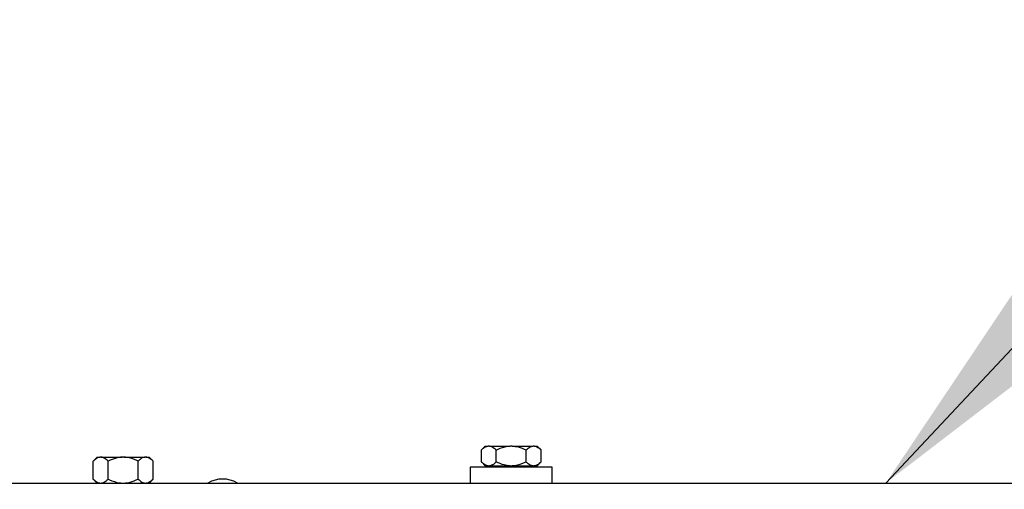
# Model space of a CAD drawing. Units: millimetres. Extents: x 20 to 410, y 10 to 287.
# Drawn here: x 279 to 289, y 261 to 266 of the extents above; entities that cross this region are included whole.
import ezdxf

# ---------------------------------------------------------------- set-up
doc = ezdxf.new("R2010")
doc.units = ezdxf.units.MM
doc.styles.add('SLDTEXTSTYLE2', font='TXT', dxfattribs={"width": 0.605})
doc.dimstyles.new('SLDDIMSTYLE2', dxfattribs={"dimtxt": 3.5, "dimasz": 3.302, "dimexe": 0, "dimexo": 0.0625, "dimgap": 0.875, "dimtad": 1, "dimdec": 0, "dimlfac": 25, "dimrnd": 1e-09, "dimzin": 12, "dimdsep": 46, "dimtxsty": 'SLDTEXTSTYLE2', "dimsah": 1, "dimcen": 0.09, "dimadec": 0, "dimazin": 3, "dimtfac": 1, "dimtdec": 0, "dimtmove": 0, "dimatfit": 0, "dimfxl": 1, "dimfrac": 2, "dimtolj": 1, "dimtzin": 12, "dimarcsym": 0})
doc.dimstyles.new('SLDDIMSTYLE3', dxfattribs={"dimtxt": 3.5, "dimasz": 3.302, "dimexe": 0, "dimexo": 0.0625, "dimgap": 0.875, "dimtad": 1, "dimdec": 0, "dimlfac": 25, "dimrnd": 1e-09, "dimzin": 12, "dimdsep": 46, "dimtxsty": 'SLDTEXTSTYLE2', "dimsah": 1, "dimcen": 0.09, "dimadec": 0, "dimazin": 3, "dimtfac": 1, "dimtdec": 0, "dimtofl": 0, "dimtmove": 0, "dimatfit": 3, "dimfxl": 1, "dimfrac": 2, "dimtolj": 1, "dimtzin": 12, "dimarcsym": 0})
doc.dimstyles.new('SLDDIMSTYLE4', dxfattribs={"dimtxt": 0.18, "dimasz": 3.302, "dimexe": 0, "dimexo": 0.0625, "dimgap": 0, "dimtad": 0, "dimtih": 1, "dimtoh": 1, "dimdec": 0, "dimrnd": 1e-09, "dimzin": 0, "dimdsep": 46, "dimtxsty": 'Standard', "dimsah": 1, "dimcen": 0.09, "dimadec": 0, "dimazin": 0, "dimtfac": 3.302, "dimtdec": 0, "dimtofl": 0, "dimtmove": 0, "dimatfit": 3, "dimfxl": 1, "dimfrac": 2, "dimtolj": 1, "dimtzin": 0, "dimarcsym": 0})

# ---------------------------------------------------------------- blocks, each defined once
blk = doc.blocks.new('_D_3')
at = {"color": 7, "linetype": 'Continuous', "lineweight": 0}
for p, q in [((269.2479, 277.7904), (269.2479, 187.6755)), ((294.1578, 247.0591), (294.1578, 187.6755)), ((269.2479, 188.6755), (262.8979, 188.6755)), ((294.1578, 188.6755), (269.2479, 188.6755)), ((294.1578, 188.6755), (300.5078, 188.6755))]:
    blk.add_line(p, q, dxfattribs=at)
at = {"color": 7, "linetype": 'Continuous', "lineweight": 18}
for points in [[(269.2479, 188.6755), (265.9459, 189.1835), (265.9459, 188.1675)], [(294.1578, 188.6755), (297.4598, 188.1675), (297.4598, 189.1835)]]:
    blk.add_solid(points, dxfattribs=at)
at = {"color": 7, "linetype": 'Continuous', "lineweight": 18, "char_height": 3.5, "attachment_point": 1, "style": 'SLDTEXTSTYLE2'}
for s, insert in [('min.', (274.139, 193.1891)), ('623', (282.6897, 193.1891)), ('max. 665', (273.5897, 187.7447))]:
    blk.add_mtext(s, dxfattribs=dict(at, insert=insert))
blk = doc.blocks.new('_D_4')
at = {"color": 7, "linetype": 'Continuous', "lineweight": 0}
for p, q in [((291.1498, 256.6304), (291.1498, 276.1848)), ((269.2479, 275.1848), (262.8979, 275.1848)), ((269.2479, 275.1848), (291.1498, 275.1848)), ((291.1498, 275.1848), (297.4998, 275.1848))]:
    blk.add_line(p, q, dxfattribs=at)
at = {"color": 7, "linetype": 'Continuous', "lineweight": 18}
for points in [[(269.2479, 275.1848), (265.9459, 275.6928), (265.9459, 274.6768)], [(291.1498, 275.1848), (294.4518, 274.6768), (294.4518, 275.6928)]]:
    blk.add_solid(points, dxfattribs=at)
at = {"color": 7, "linetype": 'Continuous', "lineweight": 18, "char_height": 3.5, "attachment_point": 1, "style": 'SLDTEXTSTYLE2'}
for s, insert in [('min.', (272.635, 279.6984)), ('548', (281.1857, 279.6984)), ('max. 590', (272.0857, 274.254))]:
    blk.add_mtext(s, dxfattribs=dict(at, insert=insert))
blk = doc.blocks.new('_D_5')
at = {"color": 7, "linetype": 'Continuous', "lineweight": 0}
for p, q in [((290.7498, 261.4744), (306.0859, 261.4744)), ((305.0859, 207.8704), (305.0859, 261.4744)), ((260.1479, 207.8704), (306.0859, 207.8704))]:
    blk.add_line(p, q, dxfattribs=at)
at = {"color": 7, "linetype": 'Continuous', "lineweight": 18}
for points in [[(305.0859, 261.4744), (304.5779, 258.1724), (305.5939, 258.1724)], [(305.0859, 207.8704), (305.5939, 211.1724), (304.5779, 211.1724)]]:
    blk.add_solid(points, dxfattribs=at)
at = {"color": 7, "linetype": 'Continuous', "lineweight": 18, "char_height": 3.5, "attachment_point": 1, "rotation": 90, "style": 'SLDTEXTSTYLE2'}
for s, insert in [('max. 1428', (306.0167, 225.463)), ('1340', (300.5723, 234.563)), ('min.', (300.5723, 226.0123))]:
    blk.add_mtext(s, dxfattribs=dict(at, insert=insert))

msp = doc.modelspace()

# ---------------------------------------------------------------- linework, layer by layer
at = {"color": 7, "linetype": 'Continuous', "lineweight": 25}
for p, q in [((283.789623, 261.846363), (283.749623, 261.806363)), ((283.789623, 261.846363), (283.819304, 261.846363)), ((283.830054, 261.846363), (283.819304, 261.846363)), ((283.830054, 261.846363), (284.039095, 261.846363)), ((284.060595, 261.846363), (284.039095, 261.846363)), ((284.060595, 261.846363), (284.269637, 261.846363)), ((284.280387, 261.846363), (284.269637, 261.846363)), ((284.280387, 261.846363), (284.310067, 261.846363)), ((284.350067, 261.806363), (284.310067, 261.846363)), ((283.749623, 261.686363), (283.749623, 261.806363)), ((283.899734, 261.686363), (283.899734, 261.806363)), ((284.199956, 261.686363), (284.199956, 261.806363)), ((284.350067, 261.686363), (284.350067, 261.806363)), ((279.889663, 261.734363), (279.849623, 261.694323)), ((279.849623, 261.514403), (279.849623, 261.694323)), ((279.889663, 261.734363), (279.919701, 261.734363)), ((279.92942, 261.734363), (279.919701, 261.734363)), ((279.92942, 261.734363), (280.139875, 261.734363)), ((279.999498, 261.514403), (279.999498, 261.694323)), ((280.159343, 261.734363), (280.139875, 261.734363)), ((280.159343, 261.734363), (280.370019, 261.734363)), ((280.29972, 261.514403), (280.29972, 261.694323)), ((280.379768, 261.734363), (280.370019, 261.734363)), ((280.379768, 261.734363), (280.410027, 261.734363)), ((280.450067, 261.694323), (280.410027, 261.734363)), ((280.450067, 261.514403), (280.450067, 261.694323)), ((283.749623, 261.686363), (283.789623, 261.646363)), ((283.789623, 261.646363), (283.819304, 261.646363)), ((283.813623, 261.646363), (283.813623, 261.634363)), ((283.819304, 261.646363), (283.830054, 261.646363)), ((283.830054, 261.646363), (284.039095, 261.646363)), ((284.039095, 261.646363), (284.060595, 261.646363)), ((284.060595, 261.646363), (284.269637, 261.646363)), ((284.269637, 261.646363), (284.280387, 261.646363)), ((284.280387, 261.646363), (284.310067, 261.646363)), ((284.286067, 261.634363), (284.286067, 261.646363)), ((284.310067, 261.646363), (284.350067, 261.686363)), ((283.637845, 261.634363), (283.637845, 261.474363)), ((284.021105, 261.634363), (283.637845, 261.634363)), ((284.461845, 261.634363), (284.021105, 261.634363)), ((284.461845, 261.474363), (284.461845, 261.634363)), ((276.569845, 261.474363), (290.749845, 261.474363)), ((279.849623, 261.514403), (279.889663, 261.474363)), ((280.410027, 261.474363), (280.450067, 261.514403))]:
    msp.add_line(p, q, dxfattribs=at)
msp.add_arc((281.149845, 261.219849), 0.294514, 59.7895227, 120.2104773, dxfattribs=at)
for points, knots in [([(283.749623, 261.806363), (283.762414, 261.818185), (283.784667, 261.838751), (283.80897, 261.844092), (283.819304, 261.846363)], [0, 0, 0, 0, 0.57483101, 1, 1, 1, 1]), ([(283.830054, 261.846363), (283.831562, 261.846204), (283.848413, 261.844432), (283.872434, 261.832072), (283.89303, 261.812677), (283.899734, 261.806363)], [0, 0, 0, 0, 0.06221178, 0.69472089, 1, 1, 1, 1]), ([(283.899734, 261.806363), (283.904049, 261.808474), (283.940107, 261.826118), (283.987059, 261.842631), (284.030725, 261.845763), (284.039095, 261.846363)], [0, 0, 0, 0, 0.0990089, 0.82730362, 1, 1, 1, 1]), ([(284.060595, 261.846363), (284.081008, 261.844137), (284.129617, 261.838835), (284.174134, 261.818284), (284.199956, 261.806363)], [0, 0, 0, 0, 0.41995655, 1, 1, 1, 1]), ([(284.199956, 261.806363), (284.212748, 261.818185), (284.235, 261.838751), (284.259304, 261.844092), (284.269637, 261.846363)], [0, 0, 0, 0, 0.57483101, 1, 1, 1, 1]), ([(284.280387, 261.846363), (284.281896, 261.846204), (284.298746, 261.844432), (284.322767, 261.832072), (284.343363, 261.812677), (284.350067, 261.806363)], [0, 0, 0, 0, 0.06221178, 0.69472089, 1, 1, 1, 1]), ([(279.919701, 261.734363), (279.918026, 261.734195), (279.901031, 261.732496), (279.876881, 261.72003), (279.856318, 261.700636), (279.849623, 261.694323)], [0, 0, 0, 0, 0.06868552, 0.69681546, 1, 1, 1, 1]), ([(279.999498, 261.694323), (279.986727, 261.706147), (279.964355, 261.726861), (279.93991, 261.73211), (279.92942, 261.734363)], [0, 0, 0, 0, 0.57084893, 1, 1, 1, 1]), ([(280.139875, 261.734363), (280.119117, 261.732155), (280.070149, 261.726947), (280.025322, 261.706247), (279.999498, 261.694323)], [0, 0, 0, 0, 0.423920526, 1, 1, 1, 1]), ([(280.29972, 261.694323), (280.295406, 261.696434), (280.259349, 261.714076), (280.212071, 261.730723), (280.168054, 261.733762), (280.159343, 261.734363)], [0, 0, 0, 0, 0.09829131, 0.8215445, 1, 1, 1, 1]), ([(280.370019, 261.734363), (280.368338, 261.734195), (280.35129, 261.732496), (280.327064, 261.72003), (280.306435, 261.700636), (280.29972, 261.694323)], [0, 0, 0, 0, 0.06868552, 0.69681546, 1, 1, 1, 1]), ([(280.450067, 261.694323), (280.437256, 261.706147), (280.414813, 261.726861), (280.390292, 261.73211), (280.379768, 261.734363)], [0, 0, 0, 0, 0.57084893, 1, 1, 1, 1]), ([(283.819304, 261.646363), (283.817795, 261.646522), (283.800944, 261.648294), (283.776923, 261.660653), (283.756328, 261.680049), (283.749623, 261.686363)], [0, 0, 0, 0, 0.06221178, 0.69472089, 1, 1, 1, 1]), ([(283.899734, 261.686363), (283.886943, 261.674541), (283.86469, 261.653975), (283.840387, 261.648634), (283.830054, 261.646363)], [0, 0, 0, 0, 0.57483101, 1, 1, 1, 1]), ([(284.039095, 261.646363), (284.018682, 261.648589), (283.970074, 261.653891), (283.925556, 261.674442), (283.899734, 261.686363)], [0, 0, 0, 0, 0.41995655, 1, 1, 1, 1]), ([(284.199956, 261.686363), (284.195641, 261.684251), (284.159583, 261.666607), (284.112631, 261.650095), (284.068965, 261.646963), (284.060595, 261.646363)], [0, 0, 0, 0, 0.0990089, 0.82730362, 1, 1, 1, 1]), ([(284.269637, 261.646363), (284.268128, 261.646522), (284.251277, 261.648294), (284.227256, 261.660653), (284.206661, 261.680049), (284.199956, 261.686363)], [0, 0, 0, 0, 0.06221178, 0.69472089, 1, 1, 1, 1]), ([(284.350067, 261.686363), (284.337276, 261.674541), (284.315024, 261.653975), (284.29072, 261.648634), (284.280387, 261.646363)], [0, 0, 0, 0, 0.57483101, 1, 1, 1, 1]), ([(279.849623, 261.514403), (279.862394, 261.502578), (279.884766, 261.481864), (279.909211, 261.476615), (279.919701, 261.474363)], [0, 0, 0, 0, 0.57084893, 1, 1, 1, 1]), ([(279.92942, 261.474363), (279.931095, 261.47453), (279.94809, 261.47623), (279.972239, 261.488696), (279.992803, 261.508089), (279.999498, 261.514403)], [0, 0, 0, 0, 0.06868552, 0.69681546, 1, 1, 1, 1]), ([(279.999498, 261.514403), (280.003812, 261.512292), (280.039868, 261.494649), (280.087147, 261.478002), (280.131164, 261.474964), (280.139875, 261.474363)], [0, 0, 0, 0, 0.09829131, 0.8215445, 1, 1, 1, 1]), ([(280.159343, 261.474363), (280.180101, 261.476571), (280.229068, 261.481779), (280.273896, 261.502478), (280.29972, 261.514403)], [0, 0, 0, 0, 0.42392053, 1, 1, 1, 1]), ([(280.29972, 261.514403), (280.312531, 261.502578), (280.334973, 261.481864), (280.359495, 261.476615), (280.370019, 261.474363)], [0, 0, 0, 0, 0.57084893, 1, 1, 1, 1]), ([(280.379768, 261.474363), (280.381448, 261.47453), (280.398497, 261.47623), (280.422723, 261.488696), (280.443352, 261.508089), (280.450067, 261.514403)], [0, 0, 0, 0, 0.06868552, 0.69681546, 1, 1, 1, 1])]:
    msp.add_open_spline(points, degree=3, knots=knots, dxfattribs=at)

# ---------------------------------------------------------------- dimensions: what is measured, and where the dimension line sits
at = {"color": 7, "linetype": 'Continuous', "lineweight": 18}
for base, p1, p2, picture, middle in [((291.149845, 269.742247), (269.24786, 277.790363), (291.149845, 256.630363), '_D_4', (280.198853, 269.742247)), ((269.24786, 183.232948), (294.157845, 247.059126), (269.24786, 277.790363), '_D_3', (281.702853, 183.232948))]:
    dim = msp.add_linear_dim(base=base, p1=p1, p2=p2, text='min. <>', dimstyle='SLDDIMSTYLE2', dxfattribs=at)
    dim.commit()
    dim.dimension.update_dxf_attribs({"geometry": picture, "text_midpoint": middle, "dimtype": 160})
dim = msp.add_linear_dim(base=(310.528458, 261.474363), p1=(260.14786, 207.870363), p2=(290.749845, 261.474363), angle=90, text='min. <>', dimstyle='SLDDIMSTYLE3', dxfattribs=at)
dim.commit()
dim.dimension.update_dxf_attribs({"geometry": '_D_5', "text_midpoint": (310.528458, 234.672363), "dimtype": 160})

# ---------------------------------------------------------------- leaders
at = {"color": 7, "linetype": 'Continuous', "lineweight": 0}
msp.add_leader([(287.814652, 261.474363), (300.302863, 274.779736)], dimstyle='SLDDIMSTYLE4', dxfattribs=at)

doc.saveas('drawing.dxf')
